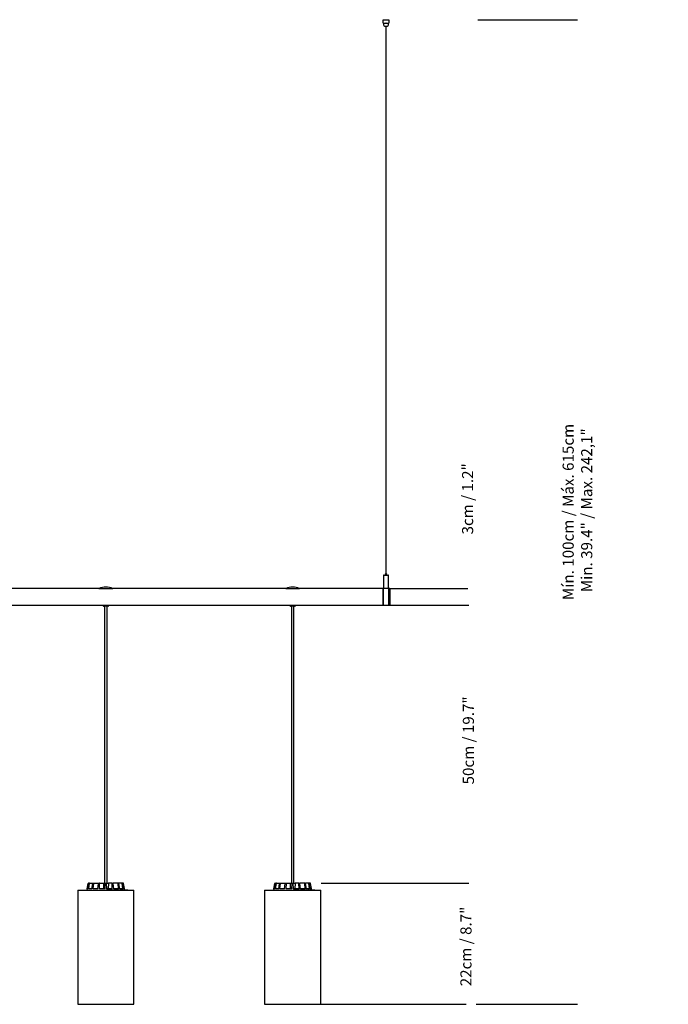
# Model space of a CAD drawing. Units: millimetres. Extents: x -6 to 1457, y -1097 to 1030.
# Drawn here: x 422 to 539, y -393 to -216 of the extents above; entities that cross this region are included whole.
import ezdxf

# ---------------------------------------------------------------- set-up
doc = ezdxf.new("R2010")
doc.units = ezdxf.units.MM
doc.header["$LTSCALE"] = 10
doc.header["$PDSIZE"] = -1
doc.layers.add('S&C_cotas', color=251, linetype='Continuous')
doc.layers.add('S&C_vistas', color=1, linetype='Continuous')
doc.styles.add('ARIAL', font='arial.ttf')
doc.dimstyles.new('S&C_cotas', dxfattribs={"dimtxt": 0.02, "dimasz": 0.1, "dimexe": 0.018, "dimexo": 0.02, "dimgap": 0, "dimtad": 0, "dimdec": 0, "dimzin": 0, "dimdsep": 46, "dimtxsty": 'ARIAL', "dimblk": 'NONE', "dimcen": 0, "dimsd1": 1, "dimsd2": 1, "dimclrd": 256, "dimclre": 256, "dimclrt": 256, "dimazin": 0, "dimtfac": 1, "dimtdec": 0, "dimtofl": 0, "dimtmove": 0, "dimatfit": 3, "dimldrblk": 'NONE', "dimfxl": 1, "dimtolj": 1, "dimtzin": 0, "dimarcsym": 0})

# ---------------------------------------------------------------- blocks, each defined once
blk = doc.blocks.new('*D212')
at = {"layer": 'Defpoints', "color": 0, "linetype": 'Continuous'}
for p in [(488.87, -321.54), (488.18, -371.54), (503.17, -371.54)]:
    blk.add_point(p, dxfattribs=at)
at = {"layer": 'S&C_cotas', "linetype": 'Continuous', "lineweight": -2}
for p, q in [((488.91, -321.54), (503.19, -321.54)), ((488.22, -371.54), (503.19, -371.54))]:
    blk.add_line(p, q, dxfattribs=at)
at = {"layer": 'S&C_cotas', "linetype": 'Continuous', "insert": (502.13, -345.88), "char_height": 2, "attachment_point": 2, "rotation": 90, "style": 'ARIAL'}
blk.add_mtext('\\A1;50cm / 19.7"', dxfattribs=at)
blk = doc.blocks.new('_NONE')
blk = doc.blocks.new('*D213')
at = {"layer": 'Defpoints', "color": 0, "linetype": 'Continuous'}
for p in [(476.58, -371.54), (476.57, -393.34), (502.72, -393.34)]:
    blk.add_point(p, dxfattribs=at)
at = {"layer": 'S&C_cotas', "linetype": 'Continuous', "lineweight": -2}
for p, q in [((476.62, -371.54), (502.74, -371.54)), ((476.61, -393.34), (502.74, -393.34))]:
    blk.add_line(p, q, dxfattribs=at)
at = {"layer": 'S&C_cotas', "linetype": 'Continuous', "insert": (501.69, -382.94), "char_height": 2, "attachment_point": 2, "rotation": 90, "style": 'ARIAL'}
blk.add_mtext('\\A1;22cm / 8.7"', dxfattribs=at)
blk = doc.blocks.new('*D214')
at = {"layer": 'Defpoints', "color": 0, "linetype": 'Continuous'}
for p in [(488.76, -318.54), (488.87, -321.54), (502.99, -321.54)]:
    blk.add_point(p, dxfattribs=at)
at = {"layer": 'S&C_cotas', "linetype": 'Continuous', "lineweight": -2}
for p, q in [((488.8, -318.54), (503.01, -318.54)), ((488.91, -321.54), (503.01, -321.54))]:
    blk.add_line(p, q, dxfattribs=at)
at = {"layer": 'S&C_cotas', "linetype": 'Continuous', "insert": (502.99, -302.43), "char_height": 2, "attachment_point": 5, "rotation": 90, "style": 'ARIAL'}
blk.add_mtext('\\A1;3cm / 1.2"', dxfattribs=at)
blk = doc.blocks.new('*D216')
at = {"layer": 'Defpoints', "color": 0, "linetype": 'Continuous'}
for p in [(504.79, -216.24), (522.75, -216.24), (504.52, -393.34)]:
    blk.add_point(p, dxfattribs=at)
at = {"layer": 'S&C_cotas', "linetype": 'Continuous', "lineweight": -2}
for p, q in [((504.83, -216.24), (522.77, -216.24)), ((504.56, -393.34), (522.77, -393.34))]:
    blk.add_line(p, q, dxfattribs=at)
at = {"layer": 'S&C_cotas', "linetype": 'Continuous', "insert": (522.75, -304.79), "char_height": 2, "attachment_point": 5, "rotation": 90, "style": 'ARIAL'}
blk.add_mtext('\\A1;Mín. 100cm / Máx. 615cm\\P Min. 39.4" / Max. 242,1"', dxfattribs=at)

msp = doc.modelspace()

# ---------------------------------------------------------------- linework, layer by layer
at = {"layer": 'S&C_vistas', "color": 7, "linetype": 'Continuous'}
for p, q in [((487.82, -216.84), (487.82, -216.24)), ((487.82, -216.24), (487.85, -216.24)), ((487.85, -216.84), (487.82, -216.84)), ((487.85, -216.24), (488.3, -216.24)), ((487.85, -216.84), (488.3, -216.84)), ((487.87, -216.84), (487.87, -217.14)), ((488.12, -217.39), (488.52, -217.39)), ((488.27, -217.39), (488.27, -315.94)), ((488.3, -216.24), (488.35, -216.24)), ((488.35, -216.84), (488.3, -216.84)), ((488.35, -216.24), (488.8, -216.24)), ((488.35, -216.84), (488.8, -216.84)), ((488.37, -315.94), (488.37, -217.39)), ((488.77, -217.14), (488.77, -216.84)), ((488.8, -216.24), (488.82, -216.24)), ((488.82, -216.84), (488.8, -216.84)), ((488.82, -216.24), (488.82, -216.84)), ((487.87, -316.19), (487.87, -318.53)), ((487.92, -316.14), (488.72, -316.14)), ((488.17, -315.95), (488.17, -316.13)), ((488.18, -315.94), (488.46, -315.94)), ((488.47, -316.13), (488.47, -315.95)), ((488.77, -318.53), (488.77, -316.19)), ((436.67, -318.54), (405.57, -318.54)), ((436.67, -318.54), (439.17, -318.54)), ((470.27, -318.54), (439.17, -318.54)), ((470.27, -318.54), (472.77, -318.54)), ((487.82, -318.54), (472.77, -318.54)), ((487.88, -318.54), (487.82, -318.54)), ((487.82, -318.54), (487.82, -321.54)), ((487.82, -320.04), (487.82, -318.54)), ((488.76, -318.54), (487.88, -318.54)), ((488.82, -318.54), (488.76, -318.54)), ((489.02, -318.54), (488.82, -318.54)), ((488.82, -318.54), (488.82, -321.54)), ((488.82, -320.04), (488.82, -318.54)), ((489.02, -318.54), (489.02, -321.54)), ((487.82, -321.54), (487.82, -320.04)), ((488.82, -321.54), (488.82, -320.04)), ((404.82, -321.54), (437.42, -321.54)), ((437.42, -321.54), (437.42, -321.64)), ((437.42, -321.54), (437.92, -321.54)), ((437.92, -321.74), (437.52, -321.74)), ((437.7, -321.74), (437.7, -371.54)), ((437.92, -321.54), (438.42, -321.54)), ((438.32, -321.74), (437.92, -321.74)), ((438.14, -371.54), (438.14, -321.74)), ((438.42, -321.54), (471.02, -321.54)), ((438.42, -321.64), (438.42, -321.54)), ((471.02, -321.54), (471.02, -321.64)), ((471.02, -321.54), (471.52, -321.54)), ((471.52, -321.74), (471.12, -321.74)), ((471.3, -321.74), (471.3, -371.54)), ((471.52, -321.54), (472.02, -321.54)), ((471.92, -321.74), (471.52, -321.74)), ((471.74, -371.54), (471.74, -321.74)), ((472.02, -321.54), (487.82, -321.54)), ((472.02, -321.64), (472.02, -321.54)), ((487.82, -321.54), (488.82, -321.54)), ((488.82, -321.54), (489.02, -321.54)), ((434.72, -371.59), (434.5, -372.84)), ((434.54, -372.59), (434.72, -371.59)), ((434.74, -372.59), (434.92, -371.59)), ((434.77, -371.54), (434.97, -371.54)), ((434.77, -371.54), (434.77, -371.54)), ((434.86, -372.59), (435, -371.59)), ((434.97, -371.54), (435.05, -371.54)), ((435.05, -371.54), (435.62, -371.54)), ((435.42, -372.59), (435.58, -371.59)), ((435.62, -371.54), (435.76, -371.54)), ((435.64, -372.59), (435.73, -371.59)), ((435.76, -371.54), (436.62, -371.54)), ((436.48, -372.59), (436.6, -371.59)), ((436.62, -371.54), (436.81, -371.54)), ((436.77, -372.59), (436.79, -371.59)), ((436.81, -371.54), (437.47, -371.54)), ((437.47, -371.54), (437.82, -371.54)), ((437.77, -372.59), (437.82, -371.59)), ((437.82, -371.54), (438.02, -371.54)), ((438.02, -371.54), (438.37, -371.54)), ((438.07, -372.59), (438.02, -371.59)), ((438.37, -371.54), (438.34, -372.59)), ((439.03, -371.54), (438.37, -371.54)), ((439.03, -371.54), (439.22, -371.54)), ((439.07, -372.59), (439.05, -371.59)), ((440.08, -371.54), (439.22, -371.54)), ((439.36, -372.59), (439.24, -371.59)), ((440.08, -371.54), (440.22, -371.54)), ((440.2, -372.59), (440.11, -371.59)), ((440.79, -371.54), (440.22, -371.54)), ((440.42, -372.59), (440.26, -371.59)), ((440.79, -371.54), (440.87, -371.54)), ((440.98, -372.59), (440.84, -371.59)), ((441.07, -371.54), (440.87, -371.54)), ((441.1, -372.59), (440.92, -371.59)), ((441.07, -371.54), (441.07, -371.54)), ((441.34, -372.82), (441.12, -371.59)), ((441.3, -372.59), (441.12, -371.59)), ((468.32, -371.59), (468.1, -372.84)), ((468.14, -372.59), (468.32, -371.59)), ((468.34, -372.59), (468.52, -371.59)), ((468.37, -371.54), (468.57, -371.54)), ((468.37, -371.54), (468.37, -371.54)), ((468.46, -372.59), (468.6, -371.59)), ((468.57, -371.54), (468.65, -371.54)), ((468.65, -371.54), (469.22, -371.54)), ((469.02, -372.59), (469.18, -371.59)), ((469.22, -371.54), (469.36, -371.54)), ((469.24, -372.59), (469.33, -371.59)), ((469.36, -371.54), (470.22, -371.54)), ((470.08, -372.59), (470.2, -371.59)), ((470.22, -371.54), (470.41, -371.54)), ((470.37, -372.59), (470.39, -371.59)), ((470.41, -371.54), (471.07, -371.54)), ((471.07, -371.54), (471.42, -371.54)), ((471.37, -372.59), (471.42, -371.59)), ((471.42, -371.54), (471.62, -371.54)), ((471.62, -371.54), (471.97, -371.54)), ((471.67, -372.59), (471.62, -371.59)), ((471.97, -371.54), (471.94, -372.59)), ((472.63, -371.54), (471.97, -371.54)), ((472.63, -371.54), (472.82, -371.54)), ((472.67, -372.59), (472.65, -371.59)), ((473.68, -371.54), (472.82, -371.54)), ((472.96, -372.59), (472.84, -371.59)), ((473.68, -371.54), (473.82, -371.54)), ((473.8, -372.59), (473.71, -371.59)), ((474.39, -371.54), (473.82, -371.54)), ((474.02, -372.59), (473.86, -371.59)), ((474.39, -371.54), (474.47, -371.54)), ((474.58, -372.59), (474.44, -371.59)), ((474.67, -371.54), (474.47, -371.54)), ((474.7, -372.59), (474.52, -371.59)), ((474.67, -371.54), (474.67, -371.54)), ((474.94, -372.82), (474.72, -371.59)), ((474.9, -372.59), (474.72, -371.59)), ((434.74, -372.59), (434.54, -372.59)), ((435.42, -372.59), (434.86, -372.59)), ((436.48, -372.59), (435.64, -372.59)), ((437.77, -372.59), (436.77, -372.59)), ((437.99, -372.82), (437.99, -372.84)), ((438.12, -372.82), (437.99, -372.82)), ((439.07, -372.59), (438.07, -372.59)), ((438.12, -372.82), (438.12, -372.84)), ((438.17, -372.82), (438.12, -372.82)), ((438.17, -372.82), (438.17, -372.84)), ((438.27, -372.82), (438.17, -372.82)), ((438.27, -372.82), (438.27, -372.84)), ((438.3, -372.82), (438.3, -372.84)), ((438.34, -372.82), (438.3, -372.82)), ((438.34, -372.82), (438.34, -372.84)), ((438.37, -372.82), (438.34, -372.82)), ((438.37, -372.82), (438.37, -372.84)), ((438.53, -372.82), (438.37, -372.82)), ((438.53, -372.82), (438.53, -372.84)), ((438.57, -372.82), (438.53, -372.82)), ((438.57, -372.82), (438.57, -372.84)), ((438.61, -372.82), (438.61, -372.84)), ((438.61, -372.82), (438.61, -372.84)), ((438.79, -372.82), (438.79, -372.84)), ((439.04, -372.82), (438.89, -372.82)), ((438.9, -372.84), (438.9, -372.82)), ((439.04, -372.82), (439.04, -372.84)), ((439.12, -372.82), (439.04, -372.82)), ((439.12, -372.82), (439.12, -372.84)), ((439.16, -372.82), (439.12, -372.82)), ((439.16, -372.82), (439.16, -372.84)), ((439.18, -372.82), (439.16, -372.82)), ((439.18, -372.82), (439.18, -372.84)), ((439.19, -372.82), (439.18, -372.82)), ((439.19, -372.82), (439.19, -372.84)), ((439.21, -372.82), (439.19, -372.82)), ((439.21, -372.82), (439.21, -372.84)), ((439.22, -372.82), (439.21, -372.82)), ((439.22, -372.82), (439.22, -372.84)), ((439.42, -372.82), (439.22, -372.82)), ((440.2, -372.59), (439.36, -372.59)), ((439.4, -372.82), (439.4, -372.82)), ((439.42, -372.82), (439.42, -372.84)), ((439.44, -372.82), (439.42, -372.82)), ((439.44, -372.82), (439.44, -372.84)), ((439.45, -372.82), (439.45, -372.84)), ((439.6, -372.82), (439.6, -372.84)), ((439.68, -372.84), (439.68, -372.82)), ((439.73, -372.82), (439.73, -372.84)), ((439.75, -372.82), (439.75, -372.84)), ((439.86, -372.82), (439.86, -372.84)), ((439.99, -372.82), (439.86, -372.82)), ((439.99, -372.82), (439.99, -372.84)), ((440.13, -372.82), (439.99, -372.82)), ((440.13, -372.82), (440.13, -372.84)), ((440.16, -372.82), (440.13, -372.82)), ((440.15, -372.82), (440.15, -372.82)), ((440.16, -372.82), (440.16, -372.84)), ((440.16, -372.82), (440.16, -372.84)), ((440.24, -372.82), (440.24, -372.84)), ((440.26, -372.82), (440.26, -372.84)), ((440.39, -372.82), (440.39, -372.84)), ((440.48, -372.82), (440.39, -372.82)), ((440.98, -372.59), (440.42, -372.59)), ((440.48, -372.82), (440.48, -372.84)), ((440.57, -372.82), (440.57, -372.84)), ((440.61, -372.82), (440.57, -372.82)), ((440.61, -372.82), (440.61, -372.84)), ((440.68, -372.82), (440.61, -372.82)), ((440.68, -372.82), (440.68, -372.84)), ((440.72, -372.82), (440.68, -372.82)), ((440.72, -372.82), (440.72, -372.84)), ((440.77, -372.82), (440.72, -372.82)), ((440.77, -372.82), (440.77, -372.84)), ((440.81, -372.82), (440.77, -372.82)), ((440.81, -372.82), (440.81, -372.84)), ((440.95, -372.82), (440.81, -372.82)), ((440.95, -372.82), (440.95, -372.82)), ((440.95, -372.82), (440.95, -372.84)), ((441.08, -372.82), (440.95, -372.82)), ((441.08, -372.82), (441.08, -372.84)), ((441.11, -372.82), (441.08, -372.82)), ((441.3, -372.59), (441.1, -372.59)), ((441.11, -372.82), (441.11, -372.84)), ((441.24, -372.82), (441.24, -372.84)), ((441.26, -372.84), (441.26, -372.82)), ((441.31, -372.82), (441.31, -372.82)), ((441.41, -372.82), (441.41, -372.84)), ((441.43, -372.84), (441.43, -372.82)), ((441.43, -372.82), (441.43, -372.84)), ((441.46, -372.82), (441.45, -372.82)), ((441.46, -372.82), (441.46, -372.84)), ((441.51, -372.82), (441.51, -372.84)), ((441.6, -372.82), (441.6, -372.84)), ((441.61, -372.84), (441.61, -372.82)), ((441.73, -372.82), (441.62, -372.82)), ((441.73, -372.82), (441.73, -372.84)), ((441.74, -372.82), (441.73, -372.82)), ((441.74, -372.82), (441.74, -372.84)), ((441.78, -372.82), (441.74, -372.82)), ((441.78, -372.82), (441.78, -372.84)), ((441.83, -372.82), (441.78, -372.82)), ((441.83, -372.82), (441.83, -372.84)), ((441.84, -372.82), (441.83, -372.82)), ((441.84, -372.82), (441.84, -372.84)), ((441.85, -372.82), (441.84, -372.82)), ((441.85, -372.82), (441.85, -372.84)), ((441.87, -372.82), (441.85, -372.82)), ((441.87, -372.82), (441.87, -372.84)), ((441.87, -372.82), (441.87, -372.84)), ((441.87, -372.82), (441.87, -372.82)), ((441.88, -372.82), (441.87, -372.82)), ((441.88, -372.82), (441.88, -372.84)), ((441.89, -372.82), (441.88, -372.82)), ((441.89, -372.82), (441.89, -372.84)), ((441.9, -372.82), (441.9, -372.84)), ((468.34, -372.59), (468.14, -372.59)), ((469.02, -372.59), (468.46, -372.59)), ((470.08, -372.59), (469.24, -372.59)), ((471.37, -372.59), (470.37, -372.59)), ((471.59, -372.82), (471.59, -372.84)), ((471.72, -372.82), (471.59, -372.82)), ((472.67, -372.59), (471.67, -372.59)), ((471.72, -372.82), (471.72, -372.84)), ((471.77, -372.82), (471.72, -372.82)), ((471.77, -372.82), (471.77, -372.84)), ((471.87, -372.82), (471.77, -372.82)), ((471.87, -372.82), (471.87, -372.84)), ((471.9, -372.82), (471.9, -372.84)), ((471.94, -372.82), (471.9, -372.82)), ((471.94, -372.82), (471.94, -372.84)), ((471.97, -372.82), (471.94, -372.82)), ((471.97, -372.82), (471.97, -372.84)), ((472.13, -372.82), (471.97, -372.82)), ((472.13, -372.82), (472.13, -372.84)), ((472.17, -372.82), (472.13, -372.82)), ((472.17, -372.82), (472.17, -372.84)), ((472.21, -372.82), (472.21, -372.84)), ((472.21, -372.82), (472.21, -372.84)), ((472.39, -372.82), (472.39, -372.84)), ((472.64, -372.82), (472.49, -372.82)), ((472.5, -372.84), (472.5, -372.82)), ((472.64, -372.82), (472.64, -372.84)), ((472.72, -372.82), (472.64, -372.82)), ((472.72, -372.82), (472.72, -372.84)), ((472.76, -372.82), (472.72, -372.82)), ((472.76, -372.82), (472.76, -372.84)), ((472.78, -372.82), (472.76, -372.82)), ((472.78, -372.82), (472.78, -372.84)), ((472.79, -372.82), (472.78, -372.82)), ((472.79, -372.82), (472.79, -372.84)), ((472.81, -372.82), (472.79, -372.82)), ((472.81, -372.82), (472.81, -372.84)), ((472.82, -372.82), (472.81, -372.82)), ((472.82, -372.82), (472.82, -372.84)), ((473.02, -372.82), (472.82, -372.82)), ((473.8, -372.59), (472.96, -372.59)), ((473, -372.82), (473, -372.82)), ((473.02, -372.82), (473.02, -372.84)), ((473.04, -372.82), (473.02, -372.82)), ((473.04, -372.82), (473.04, -372.84)), ((473.05, -372.82), (473.05, -372.84)), ((473.2, -372.82), (473.2, -372.84)), ((473.28, -372.84), (473.28, -372.82)), ((473.33, -372.82), (473.33, -372.84)), ((473.35, -372.82), (473.35, -372.84)), ((473.46, -372.82), (473.46, -372.84)), ((473.59, -372.82), (473.46, -372.82)), ((473.59, -372.82), (473.59, -372.84)), ((473.73, -372.82), (473.59, -372.82)), ((473.73, -372.82), (473.73, -372.84)), ((473.76, -372.82), (473.73, -372.82)), ((473.75, -372.82), (473.75, -372.82)), ((473.76, -372.82), (473.76, -372.84)), ((473.76, -372.82), (473.76, -372.84)), ((473.84, -372.82), (473.84, -372.84)), ((473.86, -372.82), (473.86, -372.84)), ((473.99, -372.82), (473.99, -372.84)), ((474.08, -372.82), (473.99, -372.82)), ((474.58, -372.59), (474.02, -372.59)), ((474.08, -372.82), (474.08, -372.84)), ((474.17, -372.82), (474.17, -372.84)), ((474.21, -372.82), (474.17, -372.82)), ((474.21, -372.82), (474.21, -372.84)), ((474.28, -372.82), (474.21, -372.82)), ((474.28, -372.82), (474.28, -372.84)), ((474.32, -372.82), (474.28, -372.82)), ((474.32, -372.82), (474.32, -372.84)), ((474.37, -372.82), (474.32, -372.82)), ((474.37, -372.82), (474.37, -372.84)), ((474.41, -372.82), (474.37, -372.82)), ((474.41, -372.82), (474.41, -372.84)), ((474.55, -372.82), (474.41, -372.82)), ((474.55, -372.82), (474.55, -372.82)), ((474.55, -372.82), (474.55, -372.84)), ((474.68, -372.82), (474.55, -372.82)), ((474.68, -372.82), (474.68, -372.84)), ((474.71, -372.82), (474.68, -372.82)), ((474.9, -372.59), (474.7, -372.59)), ((474.71, -372.82), (474.71, -372.84)), ((474.84, -372.82), (474.84, -372.84)), ((474.86, -372.84), (474.86, -372.82)), ((474.91, -372.82), (474.91, -372.82)), ((475.01, -372.82), (475.01, -372.84)), ((475.03, -372.84), (475.03, -372.82)), ((475.03, -372.82), (475.03, -372.84)), ((475.06, -372.82), (475.05, -372.82)), ((475.06, -372.82), (475.06, -372.84)), ((475.11, -372.82), (475.11, -372.84)), ((475.2, -372.82), (475.2, -372.84)), ((475.21, -372.84), (475.21, -372.82)), ((475.33, -372.82), (475.22, -372.82)), ((475.33, -372.82), (475.33, -372.84)), ((475.34, -372.82), (475.33, -372.82)), ((475.34, -372.82), (475.34, -372.84)), ((475.38, -372.82), (475.34, -372.82)), ((475.38, -372.82), (475.38, -372.84)), ((475.43, -372.82), (475.38, -372.82)), ((475.43, -372.82), (475.43, -372.84)), ((475.44, -372.82), (475.43, -372.82)), ((475.44, -372.82), (475.44, -372.84)), ((475.45, -372.82), (475.44, -372.82)), ((475.45, -372.82), (475.45, -372.84)), ((475.47, -372.82), (475.45, -372.82)), ((475.47, -372.82), (475.47, -372.84)), ((475.47, -372.82), (475.47, -372.84)), ((475.47, -372.82), (475.47, -372.82)), ((475.48, -372.82), (475.47, -372.82)), ((475.48, -372.82), (475.48, -372.84)), ((475.49, -372.82), (475.48, -372.82)), ((475.49, -372.82), (475.49, -372.84)), ((475.5, -372.82), (475.5, -372.84))]:
    msp.add_line(p, q, dxfattribs=at)
at = {"layer": 'S&C_vistas', "color": 7, "linetype": 'Continuous', "ltscale": 0.001}
for p, q in [((432.87, -372.84), (432.87, -393.34)), ((432.87, -372.84), (442.97, -372.84)), ((442.97, -393.34), (442.97, -372.84)), ((466.47, -372.84), (466.47, -393.34)), ((466.47, -372.84), (476.57, -372.84)), ((476.57, -393.34), (476.57, -372.84)), ((432.87, -393.34), (442.97, -393.34)), ((466.47, -393.34), (476.57, -393.34))]:
    msp.add_line(p, q, dxfattribs=at)
at = {"layer": 'S&C_vistas', "color": 7, "linetype": 'Continuous'}
for centre, radius, start, end in [((488.12, -217.14), 0.25, 180, 270), ((488.52, -217.14), 0.25, 270, 0), ((487.92, -316.19), 0.05, 90, 180), ((488.16, -316.13), 0.01, 270, 0), ((488.18, -315.95), 0.01, 90, 180), ((488.46, -315.95), 0.01, 0, 90), ((488.48, -316.13), 0.01, 180, 270), ((488.72, -316.19), 0.05, 0, 90), ((437.92, -321.49), 3.2, 67.0066, 112.9934), ((471.52, -321.49), 3.2, 67.0066, 112.9934), ((487.88, -318.53), 0.01, 180, 270), ((488.76, -318.53), 0.01, 270, 0), ((437.52, -321.64), 0.1, 180, 270), ((438.32, -321.64), 0.1, 270, 0), ((471.12, -321.64), 0.1, 180, 270), ((471.92, -321.64), 0.1, 270, 0), ((434.77, -371.59), 0.05, 90, 170), ((441.07, -371.59), 0.05, 10, 90), ((468.37, -371.59), 0.05, 90, 170), ((474.67, -371.59), 0.05, 10, 90)]:
    msp.add_arc(centre, radius, start, end, dxfattribs=at)
for points, knots in [([(434.77, -371.54), (434.76, -371.54), (434.75, -371.55), (434.74, -371.55), (434.72, -371.57), (434.72, -371.58), (434.72, -371.58), (434.72, -371.59)], [0, 0, 0, 0, 0.241193, 0.482364, 0.723429, 0.964624, 1, 1, 1, 1]), ([(434.92, -371.59), (434.92, -371.58), (434.93, -371.57), (434.94, -371.56), (434.95, -371.55), (434.96, -371.54), (434.97, -371.54), (434.97, -371.54)], [0, 0, 0, 0, 0.241484, 0.482972, 0.724241, 0.965296, 1, 1, 1, 1]), ([(435.05, -371.54), (435.04, -371.54), (435.03, -371.55), (435.02, -371.55), (435.01, -371.57), (435, -371.58), (435, -371.58), (435, -371.59)], [0, 0, 0, 0, 0.241196, 0.482374, 0.723431, 0.964628, 1, 1, 1, 1]), ([(435.58, -371.59), (435.59, -371.58), (435.59, -371.57), (435.6, -371.56), (435.61, -371.55), (435.62, -371.54), (435.62, -371.54), (435.62, -371.54)], [0, 0, 0, 0, 0.241464, 0.482977, 0.724211, 0.965293, 1, 1, 1, 1]), ([(435.76, -371.54), (435.76, -371.54), (435.75, -371.55), (435.74, -371.55), (435.73, -371.57), (435.73, -371.58), (435.73, -371.58), (435.73, -371.59)], [0, 0, 0, 0, 0.24118, 0.48236, 0.72342, 0.964627, 1, 1, 1, 1]), ([(436.6, -371.59), (436.6, -371.58), (436.6, -371.57), (436.61, -371.56), (436.61, -371.55), (436.62, -371.54), (436.62, -371.54), (436.62, -371.54)], [0, 0, 0, 0, 0.24147, 0.482964, 0.724229, 0.965289, 1, 1, 1, 1]), ([(436.81, -371.54), (436.8, -371.54), (436.8, -371.55), (436.79, -371.55), (436.79, -371.57), (436.79, -371.58), (436.79, -371.58), (436.79, -371.59)], [0, 0, 0, 0, 0.241202, 0.482365, 0.723426, 0.964625, 1, 1, 1, 1]), ([(437.47, -371.54), (437.47, -371.76), (437.48, -372.11), (437.49, -372.46), (437.5, -372.59)], [0, 0, 0, 0, 0.620913, 1, 1, 1, 1]), ([(437.82, -371.59), (437.82, -371.58), (437.82, -371.57), (437.82, -371.56), (437.82, -371.55), (437.82, -371.54), (437.82, -371.54), (437.82, -371.54)], [0, 0, 0, 0, 0.2414723, 0.4829673, 0.7242201, 0.9652946, 1, 1, 1, 1]), ([(438.02, -371.54), (438.02, -371.54), (438.02, -371.55), (438.02, -371.55), (438.02, -371.57), (438.02, -371.58), (438.02, -371.58), (438.02, -371.59)], [0, 0, 0, 0, 0.241196, 0.482365, 0.723426, 0.964627, 1, 1, 1, 1]), ([(439.05, -371.59), (439.05, -371.58), (439.05, -371.57), (439.05, -371.56), (439.04, -371.55), (439.04, -371.54), (439.03, -371.54), (439.03, -371.54)], [0, 0, 0, 0, 0.2414706, 0.4829618, 0.724217, 0.9652897, 1, 1, 1, 1]), ([(439.22, -371.54), (439.22, -371.54), (439.22, -371.55), (439.23, -371.55), (439.24, -371.57), (439.24, -371.58), (439.24, -371.58), (439.24, -371.59)], [0, 0, 0, 0, 0.241195, 0.482361, 0.723422, 0.964626, 1, 1, 1, 1]), ([(440.11, -371.59), (440.11, -371.58), (440.11, -371.57), (440.1, -371.56), (440.09, -371.55), (440.08, -371.54), (440.08, -371.54), (440.08, -371.54)], [0, 0, 0, 0, 0.241472, 0.482975, 0.724213, 0.96531, 1, 1, 1, 1]), ([(440.22, -371.54), (440.22, -371.54), (440.23, -371.55), (440.24, -371.55), (440.25, -371.57), (440.25, -371.58), (440.26, -371.58), (440.26, -371.59)], [0, 0, 0, 0, 0.241209, 0.482362, 0.723419, 0.96462, 1, 1, 1, 1]), ([(440.84, -371.59), (440.84, -371.58), (440.84, -371.57), (440.83, -371.56), (440.81, -371.55), (440.8, -371.54), (440.8, -371.54), (440.79, -371.54)], [0, 0, 0, 0, 0.241476, 0.482978, 0.724233, 0.965304, 1, 1, 1, 1]), ([(440.87, -371.54), (440.88, -371.54), (440.89, -371.55), (440.9, -371.55), (440.91, -371.57), (440.92, -371.58), (440.92, -371.58), (440.92, -371.59)], [0, 0, 0, 0, 0.241206, 0.482377, 0.72343, 0.964623, 1, 1, 1, 1]), ([(441.12, -371.59), (441.12, -371.58), (441.12, -371.57), (441.11, -371.56), (441.09, -371.55), (441.08, -371.54), (441.07, -371.54), (441.07, -371.54)], [0, 0, 0, 0, 0.241475, 0.482973, 0.724206, 0.965263, 1, 1, 1, 1]), ([(468.37, -371.54), (468.36, -371.54), (468.35, -371.55), (468.34, -371.55), (468.32, -371.57), (468.32, -371.58), (468.32, -371.58), (468.32, -371.59)], [0, 0, 0, 0, 0.241191, 0.482397, 0.723432, 0.964624, 1, 1, 1, 1]), ([(468.52, -371.59), (468.52, -371.58), (468.53, -371.57), (468.54, -371.56), (468.55, -371.55), (468.56, -371.54), (468.57, -371.54), (468.57, -371.54)], [0, 0, 0, 0, 0.241474, 0.4829918, 0.7241973, 0.9652955, 1, 1, 1, 1]), ([(468.65, -371.54), (468.64, -371.54), (468.63, -371.55), (468.62, -371.55), (468.61, -371.57), (468.6, -371.58), (468.6, -371.58), (468.6, -371.59)], [0, 0, 0, 0, 0.241237, 0.482348, 0.723407, 0.96462, 1, 1, 1, 1]), ([(469.18, -371.59), (469.19, -371.58), (469.19, -371.57), (469.2, -371.56), (469.21, -371.55), (469.22, -371.54), (469.22, -371.54), (469.22, -371.54)], [0, 0, 0, 0, 0.2414766, 0.4829513, 0.7242399, 0.9653232, 1, 1, 1, 1]), ([(469.36, -371.54), (469.36, -371.54), (469.35, -371.55), (469.34, -371.55), (469.33, -371.57), (469.33, -371.58), (469.33, -371.58), (469.33, -371.59)], [0, 0, 0, 0, 0.241232, 0.482378, 0.72343, 0.964619, 1, 1, 1, 1]), ([(470.2, -371.59), (470.2, -371.58), (470.2, -371.57), (470.21, -371.56), (470.21, -371.55), (470.22, -371.54), (470.22, -371.54), (470.22, -371.54)], [0, 0, 0, 0, 0.24148, 0.482957, 0.724202, 0.965273, 1, 1, 1, 1]), ([(470.41, -371.54), (470.4, -371.54), (470.4, -371.55), (470.39, -371.55), (470.39, -371.57), (470.39, -371.58), (470.39, -371.58), (470.39, -371.59)], [0, 0, 0, 0, 0.2411863, 0.4823626, 0.7234229, 0.9646264, 1, 1, 1, 1]), ([(471.07, -371.54), (471.07, -371.76), (471.08, -372.11), (471.09, -372.46), (471.1, -372.59)], [0, 0, 0, 0, 0.620913, 1, 1, 1, 1]), ([(471.42, -371.59), (471.42, -371.58), (471.42, -371.57), (471.42, -371.56), (471.42, -371.55), (471.42, -371.54), (471.42, -371.54), (471.42, -371.54)], [0, 0, 0, 0, 0.2414721, 0.4829685, 0.7242199, 0.9652947, 1, 1, 1, 1]), ([(471.62, -371.54), (471.62, -371.54), (471.62, -371.55), (471.62, -371.55), (471.62, -371.57), (471.62, -371.58), (471.62, -371.58), (471.62, -371.59)], [0, 0, 0, 0, 0.241196, 0.482364, 0.723425, 0.964626, 1, 1, 1, 1]), ([(472.65, -371.59), (472.65, -371.58), (472.65, -371.57), (472.65, -371.56), (472.64, -371.55), (472.64, -371.54), (472.63, -371.54), (472.63, -371.54)], [0, 0, 0, 0, 0.241466, 0.482964, 0.724218, 0.965274, 1, 1, 1, 1]), ([(472.82, -371.54), (472.82, -371.54), (472.82, -371.55), (472.83, -371.55), (472.84, -371.57), (472.84, -371.58), (472.84, -371.58), (472.84, -371.59)], [0, 0, 0, 0, 0.241199, 0.482355, 0.72342, 0.96462, 1, 1, 1, 1]), ([(473.71, -371.59), (473.71, -371.58), (473.71, -371.57), (473.7, -371.56), (473.69, -371.55), (473.68, -371.54), (473.68, -371.54), (473.68, -371.54)], [0, 0, 0, 0, 0.241469, 0.482997, 0.724265, 0.96534, 1, 1, 1, 1]), ([(473.82, -371.54), (473.82, -371.54), (473.83, -371.55), (473.84, -371.55), (473.85, -371.57), (473.85, -371.58), (473.86, -371.58), (473.86, -371.59)], [0, 0, 0, 0, 0.241239, 0.482392, 0.723427, 0.964628, 1, 1, 1, 1]), ([(474.44, -371.59), (474.44, -371.58), (474.44, -371.57), (474.43, -371.56), (474.41, -371.55), (474.4, -371.54), (474.4, -371.54), (474.39, -371.54)], [0, 0, 0, 0, 0.241465, 0.482957, 0.724167, 0.965266, 1, 1, 1, 1]), ([(474.47, -371.54), (474.48, -371.54), (474.49, -371.55), (474.5, -371.55), (474.51, -371.57), (474.52, -371.58), (474.52, -371.58), (474.52, -371.59)], [0, 0, 0, 0, 0.241164, 0.482367, 0.723417, 0.964623, 1, 1, 1, 1]), ([(474.72, -371.59), (474.72, -371.58), (474.72, -371.57), (474.71, -371.56), (474.69, -371.55), (474.68, -371.54), (474.67, -371.54), (474.67, -371.54)], [0, 0, 0, 0, 0.24148, 0.483008, 0.724245, 0.965348, 1, 1, 1, 1]), ([(438.79, -372.82), (438.77, -372.82), (438.72, -372.82), (438.66, -372.82), (438.63, -372.82), (438.62, -372.82), (438.61, -372.82)], [0, 0, 0, 0, 0.279728, 0.55851, 0.779106, 1, 1, 1, 1]), ([(438.9, -372.82), (438.9, -372.82), (438.9, -372.82), (438.88, -372.82), (438.84, -372.82), (438.81, -372.82), (438.79, -372.82)], [0, 0, 0, 0, 0.119995, 0.4619, 0.730501, 1, 1, 1, 1]), ([(439.6, -372.82), (439.59, -372.82), (439.56, -372.82), (439.51, -372.82), (439.47, -372.82), (439.46, -372.82), (439.45, -372.82)], [0, 0, 0, 0, 0.280216, 0.559805, 0.779693, 1, 1, 1, 1]), ([(439.68, -372.82), (439.68, -372.82), (439.68, -372.82), (439.65, -372.82), (439.62, -372.82), (439.6, -372.82)], [0, 0, 0, 0, 0.332574, 0.665701, 1, 1, 1, 1]), ([(439.72, -372.82), (439.72, -372.82), (439.72, -372.82), (439.71, -372.82), (439.68, -372.82), (439.67, -372.82), (439.66, -372.82)], [0, 0, 0, 0, 0.0041605, 0.1696458, 0.3356837, 1, 1, 1, 1]), ([(439.86, -372.82), (439.85, -372.82), (439.83, -372.82), (439.79, -372.82), (439.76, -372.82), (439.75, -372.82), (439.75, -372.82)], [0, 0, 0, 0, 0.280794, 0.560026, 0.779661, 1, 1, 1, 1]), ([(440.23, -372.82), (440.23, -372.82), (440.22, -372.82), (440.19, -372.82), (440.18, -372.82), (440.16, -372.82)], [0, 0, 0, 0, 0.051155, 0.420646, 1, 1, 1, 1]), ([(440.39, -372.82), (440.37, -372.82), (440.35, -372.82), (440.31, -372.82), (440.28, -372.82), (440.27, -372.82), (440.26, -372.82)], [0, 0, 0, 0, 0.499768, 0.625416, 0.751093, 1, 1, 1, 1]), ([(441.24, -372.82), (441.22, -372.82), (441.19, -372.82), (441.14, -372.82), (441.12, -372.82), (441.12, -372.82)], [0, 0, 0, 0, 0.468722, 0.935049, 1, 1, 1, 1]), ([(441.41, -372.82), (441.4, -372.82), (441.38, -372.82), (441.34, -372.82), (441.31, -372.82), (441.29, -372.82), (441.29, -372.82)], [0, 0, 0, 0, 0.330012, 0.659176, 0.917901, 1, 1, 1, 1]), ([(441.51, -372.82), (441.51, -372.82), (441.49, -372.82), (441.47, -372.82), (441.47, -372.82), (441.46, -372.82)], [0, 0, 0, 0, 0.27957, 0.559707, 1, 1, 1, 1]), ([(441.6, -372.82), (441.6, -372.82), (441.59, -372.82), (441.57, -372.82), (441.54, -372.82), (441.52, -372.82), (441.51, -372.82)], [0, 0, 0, 0, 0.280709, 0.560761, 0.780224, 1, 1, 1, 1]), ([(472.39, -372.82), (472.37, -372.82), (472.32, -372.82), (472.26, -372.82), (472.23, -372.82), (472.22, -372.82), (472.21, -372.82)], [0, 0, 0, 0, 0.279725, 0.558504, 0.779113, 1, 1, 1, 1]), ([(472.5, -372.82), (472.5, -372.82), (472.5, -372.82), (472.48, -372.82), (472.44, -372.82), (472.41, -372.82), (472.39, -372.82)], [0, 0, 0, 0, 0.119996, 0.461902, 0.730496, 1, 1, 1, 1]), ([(473.2, -372.82), (473.19, -372.82), (473.16, -372.82), (473.11, -372.82), (473.07, -372.82), (473.06, -372.82), (473.05, -372.82)], [0, 0, 0, 0, 0.2802067, 0.5598044, 0.7796998, 1, 1, 1, 1]), ([(473.28, -372.82), (473.28, -372.82), (473.28, -372.82), (473.25, -372.82), (473.22, -372.82), (473.2, -372.82)], [0, 0, 0, 0, 0.332578, 0.665698, 1, 1, 1, 1]), ([(473.32, -372.82), (473.32, -372.82), (473.32, -372.82), (473.31, -372.82), (473.28, -372.82), (473.27, -372.82), (473.26, -372.82)], [0, 0, 0, 0, 0.004191, 0.169701, 0.335692, 1, 1, 1, 1]), ([(473.46, -372.82), (473.45, -372.82), (473.43, -372.82), (473.39, -372.82), (473.36, -372.82), (473.35, -372.82), (473.35, -372.82)], [0, 0, 0, 0, 0.280792, 0.560023, 0.779677, 1, 1, 1, 1]), ([(473.83, -372.82), (473.83, -372.82), (473.82, -372.82), (473.79, -372.82), (473.78, -372.82), (473.76, -372.82)], [0, 0, 0, 0, 0.051195, 0.420659, 1, 1, 1, 1]), ([(473.99, -372.82), (473.97, -372.82), (473.95, -372.82), (473.91, -372.82), (473.88, -372.82), (473.87, -372.82), (473.86, -372.82)], [0, 0, 0, 0, 0.499768, 0.625401, 0.751101, 1, 1, 1, 1]), ([(474.84, -372.82), (474.82, -372.82), (474.79, -372.82), (474.74, -372.82), (474.72, -372.82), (474.72, -372.82)], [0, 0, 0, 0, 0.468723, 0.93507, 1, 1, 1, 1]), ([(475.01, -372.82), (475, -372.82), (474.98, -372.82), (474.94, -372.82), (474.91, -372.82), (474.89, -372.82), (474.89, -372.82)], [0, 0, 0, 0, 0.330012, 0.659176, 0.917901, 1, 1, 1, 1]), ([(475.11, -372.82), (475.11, -372.82), (475.09, -372.82), (475.07, -372.82), (475.07, -372.82), (475.06, -372.82)], [0, 0, 0, 0, 0.279586, 0.55973, 1, 1, 1, 1]), ([(475.2, -372.82), (475.2, -372.82), (475.19, -372.82), (475.17, -372.82), (475.14, -372.82), (475.12, -372.82), (475.11, -372.82)], [0, 0, 0, 0, 0.28069, 0.56075, 0.780269, 1, 1, 1, 1])]:
    msp.add_open_spline(points, degree=3, knots=knots, dxfattribs=at)

# ---------------------------------------------------------------- dimensions: what is measured, and where the dimension line sits
at = {"layer": 'S&C_cotas', "linetype": 'Continuous'}
for base, p1, p2, text, picture, middle in [((522.75, -216.24), (504.52, -393.34), (504.79, -216.24), 'Mín. 100cm / Máx. 615cm\\P Min. 39.4" / Max. 242,1"', '*D216', (522.75, -304.79)), ((502.99, -321.54), (488.76, -318.54), (488.87, -321.54), '<>cm / 1.2"', '*D214', (502.99, -302.43)), ((503.17, -371.54), (488.87, -321.54), (488.18, -371.54), '<>cm / 19.7"', '*D212', (503.17, -345.88)), ((502.72, -393.34), (476.58, -371.54), (476.57, -393.34), '<>cm / 8.7"', '*D213', (502.72, -382.94))]:
    dim = msp.add_linear_dim(base=base, p1=p1, p2=p2, angle=90, text=text, dimstyle='S&C_cotas', override={"dimtxt": 2, "dimasz": 0, "dimexo": 0.04, "dimlfac": 1}, dxfattribs=at)
    dim.commit()
    dim.dimension.update_dxf_attribs({"geometry": picture, "text_midpoint": middle, "dimtype": 160})

doc.saveas('drawing.dxf')
